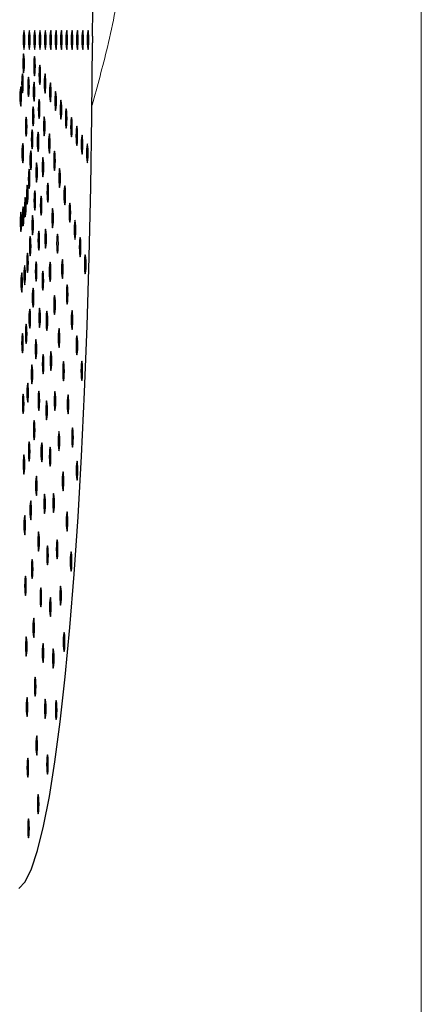
# Model space of a CAD drawing. Units: millimetres. Extents: x 0 to 420, y 0 to 297.
# Drawn here: x 133 to 134, y 133 to 135 of the extents above; entities that cross this region are included whole.
import ezdxf

# ---------------------------------------------------------------- set-up
doc = ezdxf.new("R2010")
doc.units = ezdxf.units.MM
doc.linetypes.add('SLD-Continua', pattern=[0])

msp = doc.modelspace()

# ---------------------------------------------------------------- linework, layer by layer
at = {"color": 7, "linetype": 'SLD-Continua', "lineweight": 18}
msp.add_line((134.29602, 153.0618), (134.29602, 125.25801), dxfattribs=at)
at = {"color": 7, "linetype": 'SLD-Continua', "lineweight": 25, "flags": 128}
for points in [[(133.25796, 135.06126), (133.25713, 135.05935), (133.25642, 135.05393), (133.25595, 135.04582), (133.25578, 135.03626), (133.25595, 135.02669), (133.25642, 135.01858), (133.25713, 135.01316), (133.25796, 135.01126), (133.25879, 135.01316), (133.2595, 135.01858), (133.25997, 135.02669), (133.26014, 135.03626), (133.25997, 135.04582), (133.2595, 135.05393), (133.25879, 135.05935), (133.25796, 135.06126)], [(133.27191, 135.06126), (133.27107, 135.05935), (133.27037, 135.05393), (133.26989, 135.04582), (133.26973, 135.03626), (133.26989, 135.02669), (133.27037, 135.01858), (133.27107, 135.01316), (133.27191, 135.01126), (133.27274, 135.01316), (133.27345, 135.01858), (133.27392, 135.02669), (133.27409, 135.03626), (133.27392, 135.04582), (133.27345, 135.05393), (133.27274, 135.05935), (133.27191, 135.06126)], [(133.28585, 135.06126), (133.28502, 135.05935), (133.28431, 135.05393), (133.28384, 135.04582), (133.28367, 135.03626), (133.28384, 135.02669), (133.28431, 135.01858), (133.28502, 135.01316), (133.28585, 135.01126), (133.28668, 135.01316), (133.28739, 135.01858), (133.28786, 135.02669), (133.28803, 135.03626), (133.28786, 135.04582), (133.28739, 135.05393), (133.28668, 135.05935), (133.28585, 135.06126)], [(133.2998, 135.06126), (133.29896, 135.05935), (133.29826, 135.05393), (133.29779, 135.04582), (133.29762, 135.03626), (133.29779, 135.02669), (133.29826, 135.01858), (133.29896, 135.01316), (133.2998, 135.01126), (133.30063, 135.01316), (133.30134, 135.01858), (133.30181, 135.02669), (133.30198, 135.03626), (133.30181, 135.04582), (133.30134, 135.05393), (133.30063, 135.05935), (133.2998, 135.06126)], [(133.31374, 135.06126), (133.31291, 135.05935), (133.3122, 135.05393), (133.31173, 135.04582), (133.31156, 135.03626), (133.31173, 135.02669), (133.3122, 135.01858), (133.31291, 135.01316), (133.31374, 135.01126), (133.31457, 135.01316), (133.31528, 135.01858), (133.31575, 135.02669), (133.31592, 135.03626), (133.31575, 135.04582), (133.31528, 135.05393), (133.31457, 135.05935), (133.31374, 135.06126)], [(133.32769, 135.06126), (133.32685, 135.05935), (133.32615, 135.05393), (133.32567, 135.04582), (133.32551, 135.03626), (133.32567, 135.02669), (133.32615, 135.01858), (133.32685, 135.01316), (133.32769, 135.01126), (133.32852, 135.01316), (133.32923, 135.01858), (133.3297, 135.02669), (133.32987, 135.03626), (133.3297, 135.04582), (133.32923, 135.05393), (133.32852, 135.05935), (133.32769, 135.06126)], [(133.34163, 135.06126), (133.3408, 135.05935), (133.34009, 135.05393), (133.33962, 135.04582), (133.33945, 135.03626), (133.33962, 135.02669), (133.34009, 135.01858), (133.3408, 135.01316), (133.34163, 135.01126), (133.34246, 135.01316), (133.34317, 135.01858), (133.34364, 135.02669), (133.34381, 135.03626), (133.34364, 135.04582), (133.34317, 135.05393), (133.34246, 135.05935), (133.34163, 135.06126)], [(133.35558, 135.06126), (133.35474, 135.05935), (133.35403, 135.05393), (133.35356, 135.04582), (133.3534, 135.03626), (133.35356, 135.02669), (133.35403, 135.01858), (133.35474, 135.01316), (133.35558, 135.01126), (133.35641, 135.01316), (133.35712, 135.01858), (133.35759, 135.02669), (133.35775, 135.03626), (133.35759, 135.04582), (133.35712, 135.05393), (133.35641, 135.05935), (133.35558, 135.06126)], [(133.36952, 135.06126), (133.36869, 135.05935), (133.36798, 135.05393), (133.36751, 135.04582), (133.36734, 135.03626), (133.36751, 135.02669), (133.36798, 135.01858), (133.36869, 135.01316), (133.36952, 135.01126), (133.37035, 135.01316), (133.37106, 135.01858), (133.37153, 135.02669), (133.3717, 135.03626), (133.37153, 135.04582), (133.37106, 135.05393), (133.37035, 135.05935), (133.36952, 135.06126)], [(133.38346, 135.06126), (133.38263, 135.05935), (133.38192, 135.05393), (133.38145, 135.04582), (133.38129, 135.03626), (133.38145, 135.02669), (133.38192, 135.01858), (133.38263, 135.01316), (133.38346, 135.01126), (133.3843, 135.01316), (133.38501, 135.01858), (133.38548, 135.02669), (133.38564, 135.03626), (133.38548, 135.04582), (133.38501, 135.05393), (133.3843, 135.05935), (133.38346, 135.06126)], [(133.39741, 135.06126), (133.39658, 135.05935), (133.39587, 135.05393), (133.3954, 135.04582), (133.39523, 135.03626), (133.3954, 135.02669), (133.39587, 135.01858), (133.39658, 135.01316), (133.39741, 135.01126), (133.39825, 135.01316), (133.39895, 135.01858), (133.39942, 135.02669), (133.39959, 135.03626), (133.39942, 135.04582), (133.39895, 135.05393), (133.39825, 135.05935), (133.39741, 135.06126)], [(133.41135, 135.06126), (133.41052, 135.05935), (133.40981, 135.05393), (133.40934, 135.04582), (133.40917, 135.03626), (133.40934, 135.02669), (133.40981, 135.01858), (133.41052, 135.01316), (133.41135, 135.01126), (133.41219, 135.01316), (133.41289, 135.01858), (133.41337, 135.02669), (133.41353, 135.03626), (133.41337, 135.04582), (133.41289, 135.05393), (133.41219, 135.05935), (133.41135, 135.06126)], [(133.4253, 135.06126), (133.42447, 135.05935), (133.42376, 135.05393), (133.42329, 135.04582), (133.42312, 135.03626), (133.42329, 135.02669), (133.42376, 135.01858), (133.42447, 135.01316), (133.4253, 135.01126), (133.42614, 135.01316), (133.42684, 135.01858), (133.42731, 135.02669), (133.42748, 135.03626), (133.42731, 135.04582), (133.42684, 135.05393), (133.42614, 135.05935), (133.4253, 135.06126)], [(133.2447, 132.81998), (133.26118, 132.83804), (133.27748, 132.87139), (133.29348, 132.91978), (133.30909, 132.98291), (133.32421, 133.06036), (133.33872, 133.15161), (133.35255, 133.25607), (133.36559, 133.37305), (133.37776, 133.50178), (133.38898, 133.64141), (133.39917, 133.79102), (133.40827, 133.94962), (133.41623, 134.11618), (133.42298, 134.28958), (133.42848, 134.4687), (133.4327, 134.65234), (133.4356, 134.83931), (133.43718, 135.02836)], [(133.2569, 135.00003), (133.25607, 134.99812), (133.25536, 134.9927), (133.25489, 134.98459), (133.25472, 134.97503), (133.25489, 134.96546), (133.25536, 134.95735), (133.25607, 134.95193), (133.2569, 134.95003), (133.25774, 134.95193), (133.25844, 134.95735), (133.25891, 134.96546), (133.25908, 134.97503), (133.25891, 134.98459), (133.25844, 134.9927), (133.25774, 134.99812), (133.2569, 135.00003)], [(133.28543, 134.99294), (133.28459, 134.99104), (133.28389, 134.98562), (133.28341, 134.97751), (133.28325, 134.96795), (133.28341, 134.95838), (133.28389, 134.95027), (133.28459, 134.94485), (133.28543, 134.94294), (133.28626, 134.94485), (133.28697, 134.95027), (133.28744, 134.95838), (133.2876, 134.96795), (133.28744, 134.97751), (133.28697, 134.98562), (133.28626, 134.99104), (133.28543, 134.99294)], [(133.29923, 134.97017), (133.2984, 134.96827), (133.29769, 134.96285), (133.29721, 134.95474), (133.29705, 134.94517), (133.29721, 134.93561), (133.29769, 134.9275), (133.2984, 134.92208), (133.29923, 134.92017), (133.30006, 134.92208), (133.30077, 134.9275), (133.30124, 134.93561), (133.30141, 134.94517), (133.30124, 134.95474), (133.30077, 134.96285), (133.30006, 134.96827), (133.29923, 134.97017)], [(133.25388, 134.94812), (133.25304, 134.94622), (133.25234, 134.9408), (133.25187, 134.93269), (133.2517, 134.92312), (133.25187, 134.91355), (133.25234, 134.90544), (133.25304, 134.90002), (133.25388, 134.89812), (133.25471, 134.90002), (133.25542, 134.90544), (133.25589, 134.91355), (133.25606, 134.92312), (133.25589, 134.93269), (133.25542, 134.9408), (133.25471, 134.94622), (133.25388, 134.94812)], [(133.26979, 134.9388), (133.26895, 134.93689), (133.26824, 134.93147), (133.26777, 134.92336), (133.26761, 134.9138), (133.26777, 134.90423), (133.26824, 134.89612), (133.26895, 134.8907), (133.26979, 134.8888), (133.27061, 134.8907), (133.27133, 134.89612), (133.2718, 134.90423), (133.27196, 134.9138), (133.2718, 134.92336), (133.27133, 134.93147), (133.27061, 134.93689), (133.26979, 134.9388)], [(133.31303, 134.9474), (133.3122, 134.9455), (133.31149, 134.94008), (133.31102, 134.93197), (133.31085, 134.9224), (133.31102, 134.91284), (133.31149, 134.90473), (133.3122, 134.89931), (133.31303, 134.8974), (133.31386, 134.89931), (133.31457, 134.90473), (133.31504, 134.91284), (133.31521, 134.9224), (133.31504, 134.93197), (133.31457, 134.94008), (133.31386, 134.9455), (133.31303, 134.9474)], [(133.24935, 134.91344), (133.24852, 134.91153), (133.24781, 134.90611), (133.24734, 134.898), (133.24717, 134.88843), (133.24734, 134.87887), (133.24781, 134.87076), (133.24852, 134.86534), (133.24935, 134.86344), (133.25019, 134.86534), (133.25089, 134.87076), (133.25136, 134.87887), (133.25153, 134.88843), (133.25136, 134.898), (133.25089, 134.90611), (133.25019, 134.91153), (133.24935, 134.91344)], [(133.28416, 134.92602), (133.28332, 134.92412), (133.28262, 134.9187), (133.28214, 134.91059), (133.28198, 134.90102), (133.28214, 134.89146), (133.28262, 134.88335), (133.28332, 134.87793), (133.28416, 134.87602), (133.28499, 134.87793), (133.2857, 134.88335), (133.28617, 134.89146), (133.28634, 134.90102), (133.28617, 134.91059), (133.2857, 134.9187), (133.28499, 134.92412), (133.28416, 134.92602)], [(133.32683, 134.92463), (133.326, 134.92273), (133.32529, 134.91731), (133.32482, 134.9092), (133.32465, 134.89963), (133.32482, 134.89007), (133.32529, 134.88196), (133.326, 134.87654), (133.32683, 134.87463), (133.32767, 134.87654), (133.32837, 134.88196), (133.32885, 134.89007), (133.32901, 134.89963), (133.32885, 134.9092), (133.32837, 134.91731), (133.32767, 134.92273), (133.32683, 134.92463)], [(133.34064, 134.90186), (133.3398, 134.89996), (133.3391, 134.89454), (133.33863, 134.88643), (133.33846, 134.87686), (133.33863, 134.8673), (133.3391, 134.85919), (133.3398, 134.85377), (133.34064, 134.85186), (133.34147, 134.85377), (133.34218, 134.85919), (133.34265, 134.8673), (133.34282, 134.87686), (133.34265, 134.88643), (133.34218, 134.89454), (133.34147, 134.89996), (133.34064, 134.90186)], [(133.28207, 134.86186), (133.28124, 134.85995), (133.28053, 134.85453), (133.28006, 134.84642), (133.27989, 134.83686), (133.28006, 134.82729), (133.28053, 134.81918), (133.28124, 134.81376), (133.28207, 134.81186), (133.2829, 134.81376), (133.28361, 134.81918), (133.28409, 134.82729), (133.28425, 134.83686), (133.28409, 134.84642), (133.28361, 134.85453), (133.2829, 134.85995), (133.28207, 134.86186)], [(133.29754, 134.88095), (133.2967, 134.87904), (133.296, 134.87362), (133.29552, 134.86551), (133.29536, 134.85595), (133.29552, 134.84638), (133.296, 134.83827), (133.2967, 134.83285), (133.29754, 134.83095), (133.29837, 134.83285), (133.29908, 134.83827), (133.29955, 134.84638), (133.29972, 134.85595), (133.29955, 134.86551), (133.29908, 134.87362), (133.29837, 134.87904), (133.29754, 134.88095)], [(133.35444, 134.87909), (133.35361, 134.87719), (133.3529, 134.87177), (133.35243, 134.86366), (133.35226, 134.85409), (133.35243, 134.84453), (133.3529, 134.83642), (133.35361, 134.831), (133.35444, 134.82909), (133.35527, 134.831), (133.35598, 134.83642), (133.35646, 134.84453), (133.35662, 134.85409), (133.35646, 134.86366), (133.35598, 134.87177), (133.35527, 134.87719), (133.35444, 134.87909)], [(133.26374, 134.83498), (133.2629, 134.83308), (133.2622, 134.82766), (133.26172, 134.81955), (133.26156, 134.80998), (133.26172, 134.80041), (133.2622, 134.7923), (133.2629, 134.78688), (133.26374, 134.78498), (133.26457, 134.78688), (133.26528, 134.7923), (133.26575, 134.80041), (133.26592, 134.80998), (133.26575, 134.81955), (133.26528, 134.82766), (133.26457, 134.83308), (133.26374, 134.83498)], [(133.31092, 134.83587), (133.31008, 134.83397), (133.30938, 134.82855), (133.3089, 134.82044), (133.30874, 134.81087), (133.3089, 134.8013), (133.30938, 134.79319), (133.31008, 134.78777), (133.31092, 134.78587), (133.31175, 134.78777), (133.31246, 134.79319), (133.31293, 134.8013), (133.3131, 134.81087), (133.31293, 134.82044), (133.31246, 134.82855), (133.31175, 134.83397), (133.31092, 134.83587)], [(133.36824, 134.85632), (133.36741, 134.85442), (133.3667, 134.849), (133.36623, 134.84089), (133.36606, 134.83132), (133.36623, 134.82176), (133.3667, 134.81364), (133.36741, 134.80822), (133.36824, 134.80632), (133.36908, 134.80822), (133.36978, 134.81364), (133.37025, 134.82176), (133.37042, 134.83132), (133.37025, 134.84089), (133.36978, 134.849), (133.36908, 134.85442), (133.36824, 134.85632)], [(133.38205, 134.83355), (133.38121, 134.83165), (133.38051, 134.82623), (133.38003, 134.81812), (133.37987, 134.80855), (133.38003, 134.79898), (133.38051, 134.79087), (133.38121, 134.78545), (133.38205, 134.78355), (133.38288, 134.78545), (133.38359, 134.79087), (133.38406, 134.79898), (133.38423, 134.80855), (133.38406, 134.81812), (133.38359, 134.82623), (133.38288, 134.83165), (133.38205, 134.83355)], [(133.39585, 134.81078), (133.39502, 134.80888), (133.39431, 134.80346), (133.39383, 134.79535), (133.39367, 134.78578), (133.39383, 134.77621), (133.39431, 134.7681), (133.39502, 134.76268), (133.39585, 134.76078), (133.39668, 134.76268), (133.39739, 134.7681), (133.39786, 134.77621), (133.39803, 134.78578), (133.39786, 134.79535), (133.39739, 134.80346), (133.39668, 134.80888), (133.39585, 134.81078)], [(133.27921, 134.80175), (133.27838, 134.79984), (133.27767, 134.79443), (133.2772, 134.78632), (133.27703, 134.77675), (133.2772, 134.76718), (133.27767, 134.75907), (133.27838, 134.75365), (133.27921, 134.75175), (133.28004, 134.75365), (133.28075, 134.75907), (133.28122, 134.76718), (133.28139, 134.77675), (133.28122, 134.78632), (133.28075, 134.79443), (133.28004, 134.79984), (133.27921, 134.80175)], [(133.29476, 134.79539), (133.29392, 134.79349), (133.29321, 134.78807), (133.29274, 134.77996), (133.29258, 134.77039), (133.29274, 134.76082), (133.29321, 134.75271), (133.29392, 134.74729), (133.29476, 134.74539), (133.29559, 134.74729), (133.2963, 134.75271), (133.29677, 134.76082), (133.29694, 134.77039), (133.29677, 134.77996), (133.2963, 134.78807), (133.29559, 134.79349), (133.29476, 134.79539)], [(133.3243, 134.79079), (133.32346, 134.78889), (133.32276, 134.78347), (133.32228, 134.77536), (133.32212, 134.76579), (133.32228, 134.75623), (133.32276, 134.74811), (133.32346, 134.7427), (133.3243, 134.74079), (133.32513, 134.7427), (133.32584, 134.74811), (133.32631, 134.75623), (133.32648, 134.76579), (133.32631, 134.77536), (133.32584, 134.78347), (133.32513, 134.78889), (133.3243, 134.79079)], [(133.40965, 134.78801), (133.40882, 134.78611), (133.40811, 134.78069), (133.40764, 134.77258), (133.40747, 134.76301), (133.40764, 134.75344), (133.40811, 134.74533), (133.40882, 134.73991), (133.40965, 134.73801), (133.41049, 134.73991), (133.41119, 134.74533), (133.41166, 134.75344), (133.41183, 134.76301), (133.41166, 134.77258), (133.41119, 134.78069), (133.41049, 134.78611), (133.40965, 134.78801)], [(133.25469, 134.76561), (133.25385, 134.76371), (133.25315, 134.75829), (133.25268, 134.75018), (133.25251, 134.74061), (133.25268, 134.73105), (133.25315, 134.72294), (133.25385, 134.71752), (133.25469, 134.71561), (133.25552, 134.71752), (133.25623, 134.72294), (133.2567, 134.73105), (133.25687, 134.74061), (133.2567, 134.75018), (133.25623, 134.75829), (133.25552, 134.76371), (133.25469, 134.76561)], [(133.42346, 134.76524), (133.42262, 134.76334), (133.42192, 134.75792), (133.42144, 134.74981), (133.42128, 134.74024), (133.42144, 134.73067), (133.42192, 134.72256), (133.42262, 134.71714), (133.42346, 134.71524), (133.42429, 134.71714), (133.425, 134.72256), (133.42547, 134.73067), (133.42563, 134.74024), (133.42547, 134.74981), (133.425, 134.75792), (133.42429, 134.76334), (133.42346, 134.76524)], [(133.27563, 134.74692), (133.2748, 134.74502), (133.27409, 134.7396), (133.27362, 134.73149), (133.27345, 134.72192), (133.27362, 134.71236), (133.27409, 134.70424), (133.2748, 134.69883), (133.27563, 134.69692), (133.27647, 134.69883), (133.27717, 134.70424), (133.27764, 134.71236), (133.27781, 134.72192), (133.27764, 134.73149), (133.27717, 134.7396), (133.27647, 134.74502), (133.27563, 134.74692)], [(133.33768, 134.74572), (133.33684, 134.74381), (133.33614, 134.73839), (133.33567, 134.73028), (133.3355, 134.72072), (133.33567, 134.71115), (133.33614, 134.70304), (133.33684, 134.69762), (133.33768, 134.69572), (133.33851, 134.69762), (133.33922, 134.70304), (133.33969, 134.71115), (133.33986, 134.72072), (133.33969, 134.73028), (133.33922, 134.73839), (133.33851, 134.74381), (133.33768, 134.74572)], [(133.29094, 134.71525), (133.29011, 134.71334), (133.2894, 134.70792), (133.28893, 134.69981), (133.28876, 134.69025), (133.28893, 134.68068), (133.2894, 134.67257), (133.29011, 134.66715), (133.29094, 134.66525), (133.29178, 134.66715), (133.29248, 134.67257), (133.29295, 134.68068), (133.29312, 134.69025), (133.29295, 134.69981), (133.29248, 134.70792), (133.29178, 134.71334), (133.29094, 134.71525)], [(133.30744, 134.72892), (133.30661, 134.72702), (133.3059, 134.7216), (133.30543, 134.71349), (133.30526, 134.70392), (133.30543, 134.69436), (133.3059, 134.68625), (133.30661, 134.68083), (133.30744, 134.67892), (133.30828, 134.68083), (133.30898, 134.68625), (133.30945, 134.69436), (133.30962, 134.70392), (133.30945, 134.71349), (133.30898, 134.7216), (133.30828, 134.72702), (133.30744, 134.72892)], [(133.27141, 134.6985), (133.27058, 134.69659), (133.26987, 134.69117), (133.2694, 134.68306), (133.26923, 134.6735), (133.2694, 134.66393), (133.26987, 134.65582), (133.27058, 134.6504), (133.27141, 134.6485), (133.27225, 134.6504), (133.27295, 134.65582), (133.27342, 134.66393), (133.27359, 134.6735), (133.27342, 134.68306), (133.27295, 134.69117), (133.27225, 134.69659), (133.27141, 134.6985)], [(133.35106, 134.70064), (133.35022, 134.69873), (133.34952, 134.69332), (133.34905, 134.6852), (133.34888, 134.67564), (133.34905, 134.66607), (133.34952, 134.65796), (133.35022, 134.65254), (133.35106, 134.65064), (133.35189, 134.65254), (133.3526, 134.65796), (133.35307, 134.66607), (133.35324, 134.67564), (133.35307, 134.6852), (133.3526, 134.69332), (133.35189, 134.69873), (133.35106, 134.70064)], [(133.26663, 134.65745), (133.2658, 134.65555), (133.26509, 134.65013), (133.26462, 134.64202), (133.26445, 134.63245), (133.26462, 134.62289), (133.26509, 134.61478), (133.2658, 134.60936), (133.26663, 134.60745), (133.26747, 134.60936), (133.26817, 134.61478), (133.26865, 134.62289), (133.26881, 134.63245), (133.26865, 134.64202), (133.26817, 134.65013), (133.26747, 134.65555), (133.26663, 134.65745)], [(133.32012, 134.66246), (133.31929, 134.66055), (133.31858, 134.65514), (133.31811, 134.64702), (133.31795, 134.63746), (133.31811, 134.62789), (133.31858, 134.61978), (133.31929, 134.61436), (133.32012, 134.61246), (133.32096, 134.61436), (133.32167, 134.61978), (133.32214, 134.62789), (133.3223, 134.63746), (133.32214, 134.64702), (133.32167, 134.65514), (133.32096, 134.66055), (133.32012, 134.66246)], [(133.36444, 134.65556), (133.3636, 134.65366), (133.3629, 134.64824), (133.36243, 134.64013), (133.36226, 134.63056), (133.36243, 134.62099), (133.3629, 134.61288), (133.3636, 134.60746), (133.36444, 134.60556), (133.36527, 134.60746), (133.36598, 134.61288), (133.36645, 134.62099), (133.36662, 134.63056), (133.36645, 134.64013), (133.36598, 134.64824), (133.36527, 134.65366), (133.36444, 134.65556)], [(133.28617, 134.64214), (133.28534, 134.64024), (133.28463, 134.63482), (133.28416, 134.62671), (133.28399, 134.61714), (133.28416, 134.60758), (133.28463, 134.59947), (133.28534, 134.59405), (133.28617, 134.59214), (133.287, 134.59405), (133.28771, 134.59947), (133.28819, 134.60758), (133.28835, 134.61714), (133.28819, 134.62671), (133.28771, 134.63482), (133.287, 134.64024), (133.28617, 134.64214)], [(133.30267, 134.62874), (133.30184, 134.62684), (133.30113, 134.62142), (133.30066, 134.61331), (133.30049, 134.60374), (133.30066, 134.59418), (133.30113, 134.58607), (133.30184, 134.58065), (133.30267, 134.57874), (133.30351, 134.58065), (133.30421, 134.58607), (133.30468, 134.59418), (133.30485, 134.60374), (133.30468, 134.61331), (133.30421, 134.62142), (133.30351, 134.62684), (133.30267, 134.62874)], [(133.26139, 134.62463), (133.26056, 134.62273), (133.25985, 134.61731), (133.25938, 134.6092), (133.25921, 134.59963), (133.25938, 134.59006), (133.25985, 134.58195), (133.26056, 134.57654), (133.26139, 134.57463), (133.26223, 134.57654), (133.26294, 134.58195), (133.26341, 134.59006), (133.26357, 134.59963), (133.26341, 134.6092), (133.26294, 134.61731), (133.26223, 134.62273), (133.26139, 134.62463)], [(133.37782, 134.61048), (133.37698, 134.60858), (133.37628, 134.60316), (133.37581, 134.59505), (133.37564, 134.58548), (133.37581, 134.57592), (133.37628, 134.56781), (133.37698, 134.56239), (133.37782, 134.56048), (133.37865, 134.56239), (133.37936, 134.56781), (133.37983, 134.57592), (133.38, 134.58548), (133.37983, 134.59505), (133.37936, 134.60316), (133.37865, 134.60858), (133.37782, 134.61048)], [(133.24997, 134.58614), (133.24914, 134.58424), (133.24843, 134.57882), (133.24796, 134.57071), (133.24779, 134.56114), (133.24796, 134.55157), (133.24843, 134.54346), (133.24914, 134.53804), (133.24997, 134.53614), (133.2508, 134.53804), (133.25151, 134.54346), (133.25198, 134.55157), (133.25215, 134.56114), (133.25198, 134.57071), (133.25151, 134.57882), (133.2508, 134.58424), (133.24997, 134.58614)], [(133.2558, 134.6007), (133.25497, 134.5988), (133.25426, 134.59338), (133.25379, 134.58527), (133.25363, 134.5757), (133.25379, 134.56613), (133.25426, 134.55802), (133.25497, 134.5526), (133.2558, 134.5507), (133.25663, 134.5526), (133.25734, 134.55802), (133.25782, 134.56613), (133.25798, 134.5757), (133.25782, 134.58527), (133.25734, 134.59338), (133.25663, 134.5988), (133.2558, 134.6007)], [(133.28054, 134.57758), (133.27971, 134.57567), (133.279, 134.57025), (133.27853, 134.56214), (133.27836, 134.55258), (133.27853, 134.54301), (133.279, 134.5349), (133.27971, 134.52948), (133.28054, 134.52758), (133.28138, 134.52948), (133.28208, 134.5349), (133.28255, 134.54301), (133.28272, 134.55258), (133.28255, 134.56214), (133.28208, 134.57025), (133.28138, 134.57567), (133.28054, 134.57758)], [(133.33281, 134.59599), (133.33197, 134.59409), (133.33127, 134.58867), (133.3308, 134.58056), (133.33063, 134.57099), (133.3308, 134.56142), (133.33127, 134.55331), (133.33197, 134.54789), (133.33281, 134.54599), (133.33364, 134.54789), (133.33435, 134.55331), (133.33482, 134.56142), (133.33499, 134.57099), (133.33482, 134.58056), (133.33435, 134.58867), (133.33364, 134.59409), (133.33281, 134.59599)], [(133.3912, 134.56541), (133.39036, 134.5635), (133.38966, 134.55808), (133.38919, 134.54997), (133.38902, 134.54041), (133.38919, 134.53084), (133.38966, 134.52273), (133.39036, 134.51731), (133.3912, 134.51541), (133.39203, 134.51731), (133.39274, 134.52273), (133.39321, 134.53084), (133.39338, 134.54041), (133.39321, 134.54997), (133.39274, 134.55808), (133.39203, 134.5635), (133.3912, 134.56541)], [(133.29671, 134.53737), (133.29588, 134.53546), (133.29517, 134.53005), (133.2947, 134.52193), (133.29453, 134.51237), (133.2947, 134.5028), (133.29517, 134.49469), (133.29588, 134.48927), (133.29671, 134.48737), (133.29755, 134.48927), (133.29825, 134.49469), (133.29872, 134.5028), (133.29889, 134.51237), (133.29872, 134.52193), (133.29825, 134.53005), (133.29755, 134.53546), (133.29671, 134.53737)], [(133.3144, 134.54224), (133.31357, 134.54034), (133.31286, 134.53492), (133.31239, 134.52681), (133.31222, 134.51724), (133.31239, 134.50767), (133.31286, 134.49956), (133.31357, 134.49414), (133.3144, 134.49224), (133.31524, 134.49414), (133.31594, 134.49956), (133.31642, 134.50767), (133.31658, 134.51724), (133.31642, 134.52681), (133.31594, 134.53492), (133.31524, 134.54034), (133.3144, 134.54224)], [(133.34549, 134.52952), (133.34466, 134.52762), (133.34395, 134.5222), (133.34348, 134.51409), (133.34331, 134.50452), (133.34348, 134.49496), (133.34395, 134.48685), (133.34466, 134.48143), (133.34549, 134.47952), (133.34633, 134.48143), (133.34703, 134.48685), (133.3475, 134.49496), (133.34767, 134.50452), (133.3475, 134.51409), (133.34703, 134.5222), (133.34633, 134.52762), (133.34549, 134.52952)], [(133.27417, 134.52285), (133.27334, 134.52095), (133.27263, 134.51553), (133.27216, 134.50742), (133.27199, 134.49785), (133.27216, 134.48829), (133.27263, 134.48018), (133.27334, 134.47476), (133.27417, 134.47285), (133.27501, 134.47476), (133.27571, 134.48018), (133.27618, 134.48829), (133.27635, 134.49785), (133.27618, 134.50742), (133.27571, 134.51553), (133.27501, 134.52095), (133.27417, 134.52285)], [(133.40458, 134.52033), (133.40374, 134.51843), (133.40304, 134.51301), (133.40257, 134.5049), (133.4024, 134.49533), (133.40257, 134.48576), (133.40304, 134.47765), (133.40374, 134.47223), (133.40458, 134.47033), (133.40541, 134.47223), (133.40612, 134.47765), (133.40659, 134.48576), (133.40676, 134.49533), (133.40659, 134.5049), (133.40612, 134.51301), (133.40541, 134.51843), (133.40458, 134.52033)], [(133.26719, 134.47909), (133.26635, 134.47719), (133.26565, 134.47177), (133.26517, 134.46366), (133.26501, 134.45409), (133.26517, 134.44452), (133.26565, 134.43641), (133.26635, 134.43099), (133.26719, 134.42909), (133.26802, 134.43099), (133.26873, 134.43641), (133.2692, 134.44452), (133.26937, 134.45409), (133.2692, 134.46366), (133.26873, 134.47177), (133.26802, 134.47719), (133.26719, 134.47909)], [(133.41796, 134.47525), (133.41712, 134.47335), (133.41642, 134.46793), (133.41595, 134.45982), (133.41578, 134.45025), (133.41595, 134.44068), (133.41642, 134.43257), (133.41712, 134.42715), (133.41796, 134.42525), (133.41879, 134.42715), (133.4195, 134.43257), (133.41997, 134.44068), (133.42014, 134.45025), (133.41997, 134.45982), (133.4195, 134.46793), (133.41879, 134.47335), (133.41796, 134.47525)], [(133.25973, 134.44718), (133.2589, 134.44528), (133.25819, 134.43986), (133.25772, 134.43175), (133.25755, 134.42218), (133.25772, 134.41261), (133.25819, 134.4045), (133.2589, 134.39908), (133.25973, 134.39718), (133.26056, 134.39908), (133.26127, 134.4045), (133.26175, 134.41261), (133.26191, 134.42218), (133.26175, 134.43175), (133.26127, 134.43986), (133.26056, 134.44528), (133.25973, 134.44718)], [(133.28967, 134.45666), (133.28884, 134.45475), (133.28813, 134.44933), (133.28766, 134.44122), (133.28749, 134.43166), (133.28766, 134.42209), (133.28813, 134.41398), (133.28884, 134.40856), (133.28967, 134.40666), (133.29051, 134.40856), (133.29122, 134.41398), (133.29169, 134.42209), (133.29185, 134.43166), (133.29169, 134.44122), (133.29122, 134.44933), (133.29051, 134.45475), (133.28967, 134.45666)], [(133.32613, 134.45574), (133.3253, 134.45383), (133.32459, 134.44842), (133.32412, 134.4403), (133.32395, 134.43074), (133.32412, 134.42117), (133.32459, 134.41306), (133.3253, 134.40764), (133.32613, 134.40574), (133.32697, 134.40764), (133.32767, 134.41306), (133.32815, 134.42117), (133.32831, 134.43074), (133.32815, 134.4403), (133.32767, 134.44842), (133.32697, 134.45383), (133.32613, 134.45574)], [(133.35818, 134.46306), (133.35735, 134.46116), (133.35664, 134.45574), (133.35616, 134.44763), (133.356, 134.43806), (133.35616, 134.42849), (133.35664, 134.42038), (133.35735, 134.41496), (133.35818, 134.41306), (133.35901, 134.41496), (133.35972, 134.42038), (133.36019, 134.42849), (133.36036, 134.43806), (133.36019, 134.44763), (133.35972, 134.45574), (133.35901, 134.46116), (133.35818, 134.46306)], [(133.25196, 134.42777), (133.25112, 134.42587), (133.25042, 134.42045), (133.24994, 134.41234), (133.24978, 134.40277), (133.24994, 134.3932), (133.25042, 134.38509), (133.25112, 134.37967), (133.25196, 134.37777), (133.25279, 134.37967), (133.2535, 134.38509), (133.25397, 134.3932), (133.25414, 134.40277), (133.25397, 134.41234), (133.2535, 134.42045), (133.25279, 134.42587), (133.25196, 134.42777)], [(133.30725, 134.43259), (133.30642, 134.43069), (133.30571, 134.42527), (133.30524, 134.41716), (133.30507, 134.40759), (133.30524, 134.39802), (133.30571, 134.38991), (133.30642, 134.38449), (133.30725, 134.38259), (133.30808, 134.38449), (133.30879, 134.38991), (133.30926, 134.39802), (133.30943, 134.40759), (133.30926, 134.41716), (133.30879, 134.42527), (133.30808, 134.43069), (133.30725, 134.43259)], [(133.37087, 134.39659), (133.37003, 134.39469), (133.36932, 134.38927), (133.36885, 134.38116), (133.36869, 134.37159), (133.36885, 134.36202), (133.36932, 134.35391), (133.37003, 134.34849), (133.37087, 134.34659), (133.3717, 134.34849), (133.37241, 134.35391), (133.37288, 134.36202), (133.37304, 134.37159), (133.37288, 134.38116), (133.37241, 134.38927), (133.3717, 134.39469), (133.37087, 134.39659)], [(133.28171, 134.38825), (133.28088, 134.38635), (133.28017, 134.38093), (133.2797, 134.37282), (133.27953, 134.36325), (133.2797, 134.35369), (133.28017, 134.34557), (133.28088, 134.34016), (133.28171, 134.33825), (133.28255, 134.34016), (133.28325, 134.34557), (133.28372, 134.35369), (133.28389, 134.36325), (133.28372, 134.37282), (133.28325, 134.38093), (133.28255, 134.38635), (133.28171, 134.38825)], [(133.33787, 134.36924), (133.33703, 134.36733), (133.33632, 134.36191), (133.33585, 134.3538), (133.33569, 134.34423), (133.33585, 134.33467), (133.33632, 134.32656), (133.33703, 134.32114), (133.33787, 134.31924), (133.3387, 134.32114), (133.33941, 134.32656), (133.33988, 134.33467), (133.34005, 134.34423), (133.33988, 134.3538), (133.33941, 134.36191), (133.3387, 134.36733), (133.33787, 134.36924)], [(133.27298, 134.33355), (133.27215, 134.33165), (133.27144, 134.32623), (133.27097, 134.31812), (133.2708, 134.30855), (133.27097, 134.29898), (133.27144, 134.29087), (133.27215, 134.28545), (133.27298, 134.28355), (133.27381, 134.28545), (133.27452, 134.29087), (133.27499, 134.29898), (133.27516, 134.30855), (133.27499, 134.31812), (133.27452, 134.32623), (133.27381, 134.33165), (133.27298, 134.33355)], [(133.29881, 134.33574), (133.29798, 134.33383), (133.29727, 134.32841), (133.29679, 134.3203), (133.29663, 134.31074), (133.29679, 134.30117), (133.29727, 134.29306), (133.29798, 134.28764), (133.29881, 134.28574), (133.29964, 134.28764), (133.30035, 134.29306), (133.30082, 134.30117), (133.30098, 134.31074), (133.30082, 134.3203), (133.30035, 134.32841), (133.29964, 134.33383), (133.29881, 134.33574)], [(133.31779, 134.32781), (133.31695, 134.32591), (133.31625, 134.32049), (133.31578, 134.31238), (133.31561, 134.30281), (133.31578, 134.29324), (133.31625, 134.28513), (133.31695, 134.27971), (133.31779, 134.27781), (133.31862, 134.27971), (133.31933, 134.28513), (133.3198, 134.29324), (133.31997, 134.30281), (133.3198, 134.31238), (133.31933, 134.32049), (133.31862, 134.32591), (133.31779, 134.32781)], [(133.38355, 134.33013), (133.38271, 134.32822), (133.38201, 134.3228), (133.38154, 134.31469), (133.38137, 134.30512), (133.38154, 134.29556), (133.38201, 134.28745), (133.38271, 134.28203), (133.38355, 134.28013), (133.38438, 134.28203), (133.38509, 134.28745), (133.38556, 134.29556), (133.38573, 134.30512), (133.38556, 134.31469), (133.38509, 134.3228), (133.38438, 134.32822), (133.38355, 134.33013)], [(133.26366, 134.29366), (133.26283, 134.29176), (133.26212, 134.28634), (133.26165, 134.27823), (133.26148, 134.26866), (133.26165, 134.25909), (133.26212, 134.25098), (133.26283, 134.24556), (133.26366, 134.24366), (133.26449, 134.24556), (133.2652, 134.25098), (133.26567, 134.25909), (133.26584, 134.26866), (133.26567, 134.27823), (133.2652, 134.28634), (133.26449, 134.29176), (133.26366, 134.29366)], [(133.25394, 134.2694), (133.25311, 134.2675), (133.2524, 134.26208), (133.25193, 134.25397), (133.25176, 134.2444), (133.25193, 134.23483), (133.2524, 134.22672), (133.25311, 134.2213), (133.25394, 134.2194), (133.25477, 134.2213), (133.25548, 134.22672), (133.25595, 134.23483), (133.25612, 134.2444), (133.25595, 134.25397), (133.25548, 134.26208), (133.25477, 134.2675), (133.25394, 134.2694)], [(133.3496, 134.28273), (133.34876, 134.28083), (133.34806, 134.27541), (133.34759, 134.2673), (133.34742, 134.25773), (133.34759, 134.24817), (133.34806, 134.24006), (133.34876, 134.23464), (133.3496, 134.23273), (133.35043, 134.23464), (133.35114, 134.24006), (133.35161, 134.24817), (133.35178, 134.25773), (133.35161, 134.2673), (133.35114, 134.27541), (133.35043, 134.28083), (133.3496, 134.28273)], [(133.28925, 134.25365), (133.28842, 134.25175), (133.28771, 134.24633), (133.28724, 134.23822), (133.28707, 134.22865), (133.28724, 134.21909), (133.28771, 134.21097), (133.28842, 134.20556), (133.28925, 134.20365), (133.29008, 134.20556), (133.29079, 134.21097), (133.29127, 134.21909), (133.29143, 134.22865), (133.29127, 134.23822), (133.29079, 134.24633), (133.29008, 134.25175), (133.28925, 134.25365)], [(133.39623, 134.26366), (133.3954, 134.26176), (133.39469, 134.25634), (133.39422, 134.24823), (133.39405, 134.23866), (133.39422, 134.22909), (133.39469, 134.22098), (133.3954, 134.21556), (133.39623, 134.21366), (133.39707, 134.21556), (133.39777, 134.22098), (133.39825, 134.22909), (133.39841, 134.23866), (133.39825, 134.24823), (133.39777, 134.25634), (133.39707, 134.26176), (133.39623, 134.26366)], [(133.32833, 134.22303), (133.32749, 134.22113), (133.32679, 134.21571), (133.32631, 134.2076), (133.32615, 134.19803), (133.32631, 134.18847), (133.32679, 134.18036), (133.32749, 134.17494), (133.32833, 134.17303), (133.32916, 134.17494), (133.32987, 134.18036), (133.33034, 134.18847), (133.33051, 134.19803), (133.33034, 134.2076), (133.32987, 134.21571), (133.32916, 134.22113), (133.32833, 134.22303)], [(133.30794, 134.21482), (133.30711, 134.21291), (133.3064, 134.20749), (133.30592, 134.19938), (133.30576, 134.18982), (133.30592, 134.18025), (133.3064, 134.17214), (133.30711, 134.16672), (133.30794, 134.16482), (133.30878, 134.16672), (133.30948, 134.17214), (133.30995, 134.18025), (133.31012, 134.18982), (133.30995, 134.19938), (133.30948, 134.20749), (133.30878, 134.21291), (133.30794, 134.21482)], [(133.36133, 134.19623), (133.36049, 134.19433), (133.35979, 134.18891), (133.35932, 134.1808), (133.35915, 134.17123), (133.35932, 134.16166), (133.35979, 134.15355), (133.36049, 134.14813), (133.36133, 134.14623), (133.36216, 134.14813), (133.36287, 134.15355), (133.36334, 134.16166), (133.36351, 134.17123), (133.36334, 134.1808), (133.36287, 134.18891), (133.36216, 134.19433), (133.36133, 134.19623)], [(133.40892, 134.19719), (133.40808, 134.19529), (133.40738, 134.18987), (133.4069, 134.18176), (133.40674, 134.17219), (133.4069, 134.16263), (133.40738, 134.15451), (133.40808, 134.1491), (133.40892, 134.14719), (133.40975, 134.1491), (133.41046, 134.15451), (133.41093, 134.16263), (133.4111, 134.17219), (133.41093, 134.18176), (133.41046, 134.18987), (133.40975, 134.19529), (133.40892, 134.19719)], [(133.27877, 134.18801), (133.27794, 134.18611), (133.27723, 134.18069), (133.27676, 134.17258), (133.27659, 134.16301), (133.27676, 134.15344), (133.27723, 134.14533), (133.27794, 134.13991), (133.27877, 134.13801), (133.27961, 134.13991), (133.28031, 134.14533), (133.28079, 134.15344), (133.28095, 134.16301), (133.28079, 134.17258), (133.28031, 134.18069), (133.27961, 134.18611), (133.27877, 134.18801)], [(133.26759, 134.14014), (133.26675, 134.13824), (133.26605, 134.13282), (133.26557, 134.12471), (133.26541, 134.11514), (133.26557, 134.10558), (133.26605, 134.09746), (133.26675, 134.09205), (133.26759, 134.09014), (133.26842, 134.09205), (133.26913, 134.09746), (133.2696, 134.10558), (133.26977, 134.11514), (133.2696, 134.12471), (133.26913, 134.13282), (133.26842, 134.13824), (133.26759, 134.14014)], [(133.29679, 134.11905), (133.29596, 134.11715), (133.29525, 134.11173), (133.29478, 134.10362), (133.29461, 134.09405), (133.29478, 134.08449), (133.29525, 134.07637), (133.29596, 134.07095), (133.29679, 134.06905), (133.29762, 134.07095), (133.29833, 134.07637), (133.29881, 134.08449), (133.29897, 134.09405), (133.29881, 134.10362), (133.29833, 134.11173), (133.29762, 134.11715), (133.29679, 134.11905)], [(133.33886, 134.11826), (133.33803, 134.11635), (133.33732, 134.11093), (133.33685, 134.10282), (133.33669, 134.09326), (133.33685, 134.08369), (133.33732, 134.07558), (133.33803, 134.07016), (133.33886, 134.06826), (133.3397, 134.07016), (133.3404, 134.07558), (133.34088, 134.08369), (133.34104, 134.09326), (133.34088, 134.10282), (133.3404, 134.11093), (133.3397, 134.11635), (133.33886, 134.11826)], [(133.25592, 134.11103), (133.25509, 134.10912), (133.25438, 134.10371), (133.25391, 134.09559), (133.25374, 134.08603), (133.25391, 134.07646), (133.25438, 134.06835), (133.25509, 134.06293), (133.25592, 134.06103), (133.25676, 134.06293), (133.25746, 134.06835), (133.25794, 134.07646), (133.2581, 134.08603), (133.25794, 134.09559), (133.25746, 134.10371), (133.25676, 134.10912), (133.25592, 134.11103)], [(133.31707, 134.0939), (133.31624, 134.09199), (133.31553, 134.08657), (133.31506, 134.07846), (133.31489, 134.0689), (133.31506, 134.05933), (133.31553, 134.05122), (133.31624, 134.0458), (133.31707, 134.0439), (133.31791, 134.0458), (133.31861, 134.05122), (133.31909, 134.05933), (133.31925, 134.0689), (133.31909, 134.07846), (133.31861, 134.08657), (133.31791, 134.09199), (133.31707, 134.0939)], [(133.37306, 134.10973), (133.37222, 134.10783), (133.37152, 134.10241), (133.37105, 134.09429), (133.37088, 134.08473), (133.37105, 134.07516), (133.37152, 134.06705), (133.37222, 134.06163), (133.37306, 134.05973), (133.37389, 134.06163), (133.3746, 134.06705), (133.37507, 134.07516), (133.37524, 134.08473), (133.37507, 134.09429), (133.3746, 134.10241), (133.37389, 134.10783), (133.37306, 134.10973)], [(133.28457, 134.04247), (133.28373, 134.04056), (133.28303, 134.03515), (133.28255, 134.02703), (133.28239, 134.01747), (133.28255, 134.0079), (133.28303, 133.99979), (133.28373, 133.99437), (133.28457, 133.99247), (133.2854, 133.99437), (133.28611, 133.99979), (133.28658, 134.0079), (133.28675, 134.01747), (133.28658, 134.02703), (133.28611, 134.03515), (133.2854, 134.04056), (133.28457, 134.04247)], [(133.3494, 134.01348), (133.34857, 134.01158), (133.34786, 134.00616), (133.34739, 133.99805), (133.34723, 133.98848), (133.34739, 133.97891), (133.34786, 133.9708), (133.34857, 133.96538), (133.3494, 133.96348), (133.35024, 133.96538), (133.35095, 133.9708), (133.35142, 133.97891), (133.35158, 133.98848), (133.35142, 133.99805), (133.35095, 134.00616), (133.35024, 134.01158), (133.3494, 134.01348)], [(133.38479, 134.02323), (133.38396, 134.02132), (133.38325, 134.0159), (133.38278, 134.00779), (133.38261, 133.99823), (133.38278, 133.98866), (133.38325, 133.98055), (133.38396, 133.97513), (133.38479, 133.97323), (133.38562, 133.97513), (133.38633, 133.98055), (133.38681, 133.98866), (133.38697, 133.99823), (133.38681, 134.00779), (133.38633, 134.0159), (133.38562, 134.02132), (133.38479, 134.02323)], [(133.27152, 133.98662), (133.27068, 133.98472), (133.26998, 133.9793), (133.2695, 133.97119), (133.26934, 133.96162), (133.2695, 133.95206), (133.26998, 133.94395), (133.27068, 133.93853), (133.27152, 133.93662), (133.27235, 133.93853), (133.27306, 133.94395), (133.27353, 133.95206), (133.2737, 133.96162), (133.27353, 133.97119), (133.27306, 133.9793), (133.27235, 133.98472), (133.27152, 133.98662)], [(133.30433, 133.98445), (133.3035, 133.98255), (133.30279, 133.97713), (133.30232, 133.96902), (133.30215, 133.95945), (133.30232, 133.94988), (133.30279, 133.94177), (133.3035, 133.93635), (133.30433, 133.93445), (133.30516, 133.93635), (133.30587, 133.94177), (133.30634, 133.94988), (133.30651, 133.95945), (133.30634, 133.96902), (133.30587, 133.97713), (133.30516, 133.98255), (133.30433, 133.98445)], [(133.3262, 133.97298), (133.32537, 133.97107), (133.32466, 133.96565), (133.32419, 133.95754), (133.32403, 133.94798), (133.32419, 133.93841), (133.32466, 133.9303), (133.32537, 133.92488), (133.3262, 133.92298), (133.32704, 133.92488), (133.32774, 133.9303), (133.32822, 133.93841), (133.32838, 133.94798), (133.32822, 133.95754), (133.32774, 133.96565), (133.32704, 133.97107), (133.3262, 133.97298)], [(133.25791, 133.95266), (133.25707, 133.95075), (133.25637, 133.94533), (133.25589, 133.93722), (133.25573, 133.92766), (133.25589, 133.91809), (133.25637, 133.90998), (133.25707, 133.90456), (133.25791, 133.90266), (133.25874, 133.90456), (133.25945, 133.90998), (133.25992, 133.91809), (133.26009, 133.92766), (133.25992, 133.93722), (133.25945, 133.94533), (133.25874, 133.95075), (133.25791, 133.95266)], [(133.39652, 133.93672), (133.39569, 133.93482), (133.39498, 133.9294), (133.39451, 133.92129), (133.39434, 133.91172), (133.39451, 133.90216), (133.39498, 133.89404), (133.39569, 133.88863), (133.39652, 133.88672), (133.39735, 133.88863), (133.39806, 133.89404), (133.39854, 133.90216), (133.3987, 133.91172), (133.39854, 133.92129), (133.39806, 133.9294), (133.39735, 133.93482), (133.39652, 133.93672)], [(133.35995, 133.9087), (133.35911, 133.9068), (133.35841, 133.90138), (133.35793, 133.89327), (133.35777, 133.8837), (133.35793, 133.87413), (133.35841, 133.86602), (133.35911, 133.8606), (133.35995, 133.8587), (133.36078, 133.8606), (133.36149, 133.86602), (133.36196, 133.87413), (133.36212, 133.8837), (133.36196, 133.89327), (133.36149, 133.90138), (133.36078, 133.9068), (133.35995, 133.9087)], [(133.29036, 133.89693), (133.28953, 133.89502), (133.28882, 133.8896), (133.28835, 133.88149), (133.28818, 133.87193), (133.28835, 133.86236), (133.28882, 133.85425), (133.28953, 133.84883), (133.29036, 133.84693), (133.2912, 133.84883), (133.2919, 133.85425), (133.29237, 133.86236), (133.29254, 133.87193), (133.29237, 133.88149), (133.2919, 133.8896), (133.2912, 133.89502), (133.29036, 133.89693)], [(133.27545, 133.8331), (133.27461, 133.8312), (133.27391, 133.82578), (133.27343, 133.81767), (133.27327, 133.8081), (133.27343, 133.79854), (133.27391, 133.79043), (133.27461, 133.78501), (133.27545, 133.7831), (133.27628, 133.78501), (133.27699, 133.79043), (133.27746, 133.79854), (133.27762, 133.8081), (133.27746, 133.81767), (133.27699, 133.82578), (133.27628, 133.8312), (133.27545, 133.8331)], [(133.31187, 133.84985), (133.31104, 133.84795), (133.31033, 133.84253), (133.30985, 133.83442), (133.30969, 133.82485), (133.30985, 133.81528), (133.31033, 133.80717), (133.31104, 133.80175), (133.31187, 133.79985), (133.3127, 133.80175), (133.31341, 133.80717), (133.31388, 133.81528), (133.31405, 133.82485), (133.31388, 133.83442), (133.31341, 133.84253), (133.3127, 133.84795), (133.31187, 133.84985)], [(133.33534, 133.85206), (133.3345, 133.85015), (133.3338, 133.84473), (133.33332, 133.83662), (133.33316, 133.82706), (133.33332, 133.81749), (133.3338, 133.80938), (133.3345, 133.80396), (133.33534, 133.80206), (133.33617, 133.80396), (133.33688, 133.80938), (133.33735, 133.81749), (133.33752, 133.82706), (133.33735, 133.83662), (133.33688, 133.84473), (133.33617, 133.85015), (133.33534, 133.85206)], [(133.25989, 133.79428), (133.25906, 133.79238), (133.25835, 133.78696), (133.25788, 133.77885), (133.25771, 133.76928), (133.25788, 133.75972), (133.25835, 133.75161), (133.25906, 133.74619), (133.25989, 133.74428), (133.26073, 133.74619), (133.26144, 133.75161), (133.26191, 133.75972), (133.26207, 133.76928), (133.26191, 133.77885), (133.26144, 133.78696), (133.26073, 133.79238), (133.25989, 133.79428)], [(133.37048, 133.80392), (133.36965, 133.80202), (133.36894, 133.7966), (133.36847, 133.78849), (133.3683, 133.77892), (133.36847, 133.76936), (133.36894, 133.76125), (133.36965, 133.75583), (133.37048, 133.75392), (133.37132, 133.75583), (133.37202, 133.76125), (133.3725, 133.76936), (133.37266, 133.77892), (133.3725, 133.78849), (133.37202, 133.7966), (133.37132, 133.80202), (133.37048, 133.80392)], [(133.29615, 133.75139), (133.29532, 133.74948), (133.29461, 133.74406), (133.29414, 133.73595), (133.29398, 133.72639), (133.29414, 133.71682), (133.29461, 133.70871), (133.29532, 133.70329), (133.29615, 133.70139), (133.29698, 133.70329), (133.29769, 133.70871), (133.29817, 133.71682), (133.29833, 133.72639), (133.29817, 133.73595), (133.29769, 133.74406), (133.29698, 133.74948), (133.29615, 133.75139)], [(133.34447, 133.73114), (133.34363, 133.72923), (133.34293, 133.72381), (133.34246, 133.7157), (133.34229, 133.70614), (133.34246, 133.69657), (133.34293, 133.68846), (133.34363, 133.68304), (133.34447, 133.68114), (133.3453, 133.68304), (133.34601, 133.68846), (133.34648, 133.69657), (133.34665, 133.70614), (133.34648, 133.7157), (133.34601, 133.72381), (133.3453, 133.72923), (133.34447, 133.73114)], [(133.31941, 133.71525), (133.31858, 133.71335), (133.31787, 133.70793), (133.3174, 133.69982), (133.31723, 133.69025), (133.3174, 133.68068), (133.31787, 133.67257), (133.31858, 133.66715), (133.31941, 133.66525), (133.32024, 133.66715), (133.32095, 133.67257), (133.32142, 133.68068), (133.32159, 133.69025), (133.32142, 133.69982), (133.32095, 133.70793), (133.32024, 133.71335), (133.31941, 133.71525)], [(133.27937, 133.67959), (133.27854, 133.67768), (133.27783, 133.67226), (133.27736, 133.66415), (133.2772, 133.65459), (133.27736, 133.64502), (133.27783, 133.63691), (133.27854, 133.63149), (133.27937, 133.62959), (133.28021, 133.63149), (133.28091, 133.63691), (133.28139, 133.64502), (133.28155, 133.65459), (133.28139, 133.66415), (133.28091, 133.67226), (133.28021, 133.67768), (133.27937, 133.67959)], [(133.38102, 133.69915), (133.38019, 133.69724), (133.37948, 133.69182), (133.37901, 133.68371), (133.37884, 133.67415), (133.37901, 133.66458), (133.37948, 133.65647), (133.38019, 133.65105), (133.38102, 133.64915), (133.38186, 133.65105), (133.38256, 133.65647), (133.38303, 133.66458), (133.3832, 133.67415), (133.38303, 133.68371), (133.38256, 133.69182), (133.38186, 133.69724), (133.38102, 133.69915)], [(133.26188, 133.63591), (133.26104, 133.63401), (133.26033, 133.62859), (133.25986, 133.62048), (133.2597, 133.61091), (133.25986, 133.60135), (133.26033, 133.59324), (133.26104, 133.58782), (133.26188, 133.58591), (133.26271, 133.58782), (133.26342, 133.59324), (133.26389, 133.60135), (133.26406, 133.61091), (133.26389, 133.62048), (133.26342, 133.62859), (133.26271, 133.63401), (133.26188, 133.63591)], [(133.30194, 133.60584), (133.30111, 133.60394), (133.3004, 133.59852), (133.29993, 133.59041), (133.29977, 133.58084), (133.29993, 133.57128), (133.3004, 133.56317), (133.30111, 133.55775), (133.30194, 133.55584), (133.30278, 133.55775), (133.30349, 133.56317), (133.30396, 133.57128), (133.30412, 133.58084), (133.30396, 133.59041), (133.30349, 133.59852), (133.30278, 133.60394), (133.30194, 133.60584)], [(133.3536, 133.61022), (133.35276, 133.60831), (133.35206, 133.60289), (133.35159, 133.59478), (133.35142, 133.58522), (133.35159, 133.57565), (133.35206, 133.56754), (133.35276, 133.56212), (133.3536, 133.56022), (133.35443, 133.56212), (133.35514, 133.56754), (133.35561, 133.57565), (133.35578, 133.58522), (133.35561, 133.59478), (133.35514, 133.60289), (133.35443, 133.60831), (133.3536, 133.61022)], [(133.32695, 133.58065), (133.32611, 133.57875), (133.32541, 133.57333), (133.32494, 133.56522), (133.32477, 133.55565), (133.32494, 133.54608), (133.32541, 133.53797), (133.32611, 133.53255), (133.32695, 133.53065), (133.32778, 133.53255), (133.32849, 133.53797), (133.32896, 133.54608), (133.32913, 133.55565), (133.32896, 133.56522), (133.32849, 133.57333), (133.32778, 133.57875), (133.32695, 133.58065)], [(133.2833, 133.52607), (133.28247, 133.52416), (133.28176, 133.51874), (133.28129, 133.51063), (133.28112, 133.50107), (133.28129, 133.4915), (133.28176, 133.48339), (133.28247, 133.47797), (133.2833, 133.47607), (133.28414, 133.47797), (133.28484, 133.48339), (133.28532, 133.4915), (133.28548, 133.50107), (133.28532, 133.51063), (133.28484, 133.51874), (133.28414, 133.52416), (133.2833, 133.52607)], [(133.26386, 133.47754), (133.26303, 133.47564), (133.26232, 133.47022), (133.26185, 133.46211), (133.26168, 133.45254), (133.26185, 133.44297), (133.26232, 133.43486), (133.26303, 133.42944), (133.26386, 133.42754), (133.2647, 133.42944), (133.2654, 133.43486), (133.26588, 133.44297), (133.26604, 133.45254), (133.26588, 133.46211), (133.2654, 133.47022), (133.2647, 133.47564), (133.26386, 133.47754)], [(133.36273, 133.4893), (133.3619, 133.48739), (133.36119, 133.48197), (133.36072, 133.47386), (133.36055, 133.4643), (133.36072, 133.45473), (133.36119, 133.44662), (133.3619, 133.4412), (133.36273, 133.4393), (133.36356, 133.4412), (133.36427, 133.44662), (133.36475, 133.45473), (133.36491, 133.4643), (133.36475, 133.47386), (133.36427, 133.48197), (133.36356, 133.48739), (133.36273, 133.4893)], [(133.30774, 133.4603), (133.3069, 133.4584), (133.3062, 133.45298), (133.30572, 133.44487), (133.30556, 133.4353), (133.30572, 133.42574), (133.3062, 133.41763), (133.3069, 133.41221), (133.30774, 133.4103), (133.30857, 133.41221), (133.30928, 133.41763), (133.30975, 133.42574), (133.30992, 133.4353), (133.30975, 133.44487), (133.30928, 133.45298), (133.30857, 133.4584), (133.30774, 133.4603)], [(133.33449, 133.44605), (133.33365, 133.44415), (133.33295, 133.43873), (133.33247, 133.43062), (133.33231, 133.42105), (133.33247, 133.41148), (133.33295, 133.40337), (133.33365, 133.39795), (133.33449, 133.39605), (133.33532, 133.39795), (133.33603, 133.40337), (133.3365, 133.41148), (133.33667, 133.42105), (133.3365, 133.43062), (133.33603, 133.43873), (133.33532, 133.44415), (133.33449, 133.44605)], [(133.28723, 133.37255), (133.2864, 133.37065), (133.28569, 133.36523), (133.28522, 133.35712), (133.28505, 133.34755), (133.28522, 133.33798), (133.28569, 133.32987), (133.2864, 133.32445), (133.28723, 133.32255), (133.28807, 133.32445), (133.28877, 133.32987), (133.28924, 133.33798), (133.28941, 133.34755), (133.28924, 133.35712), (133.28877, 133.36523), (133.28807, 133.37065), (133.28723, 133.37255)], [(133.26585, 133.31917), (133.26501, 133.31727), (133.26431, 133.31185), (133.26383, 133.30374), (133.26367, 133.29417), (133.26383, 133.2846), (133.26431, 133.27649), (133.26501, 133.27107), (133.26585, 133.26917), (133.26668, 133.27107), (133.26739, 133.27649), (133.26786, 133.2846), (133.26803, 133.29417), (133.26786, 133.30374), (133.26739, 133.31185), (133.26668, 133.31727), (133.26585, 133.31917)], [(133.31353, 133.31476), (133.3127, 133.31286), (133.31199, 133.30744), (133.31152, 133.29933), (133.31135, 133.28976), (133.31152, 133.2802), (133.31199, 133.27208), (133.3127, 133.26667), (133.31353, 133.26476), (133.31436, 133.26667), (133.31507, 133.27208), (133.31554, 133.2802), (133.31571, 133.28976), (133.31554, 133.29933), (133.31507, 133.30744), (133.31436, 133.31286), (133.31353, 133.31476)], [(133.34203, 133.31145), (133.34119, 133.30954), (133.34049, 133.30413), (133.34001, 133.29602), (133.33985, 133.28645), (133.34001, 133.27688), (133.34049, 133.26877), (133.34119, 133.26335), (133.34203, 133.26145), (133.34286, 133.26335), (133.34357, 133.26877), (133.34404, 133.27688), (133.34421, 133.28645), (133.34404, 133.29602), (133.34357, 133.30413), (133.34286, 133.30954), (133.34203, 133.31145)], [(133.29116, 133.21903), (133.29033, 133.21713), (133.28962, 133.21171), (133.28915, 133.2036), (133.28898, 133.19403), (133.28915, 133.18446), (133.28962, 133.17635), (133.29033, 133.17093), (133.29116, 133.16903), (133.292, 133.17093), (133.2927, 133.17635), (133.29317, 133.18446), (133.29334, 133.19403), (133.29317, 133.2036), (133.2927, 133.21171), (133.292, 133.21713), (133.29116, 133.21903)], [(133.31932, 133.16922), (133.31849, 133.16732), (133.31778, 133.1619), (133.31731, 133.15379), (133.31714, 133.14422), (133.31731, 133.13465), (133.31778, 133.12654), (133.31849, 133.12112), (133.31932, 133.11922), (133.32016, 133.12112), (133.32086, 133.12654), (133.32134, 133.13465), (133.3215, 133.14422), (133.32134, 133.15379), (133.32086, 133.1619), (133.32016, 133.16732), (133.31932, 133.16922)], [(133.26783, 133.1608), (133.267, 133.1589), (133.26629, 133.15348), (133.26582, 133.14536), (133.26565, 133.1358), (133.26582, 133.12623), (133.26629, 133.11812), (133.267, 133.1127), (133.26783, 133.1108), (133.26866, 133.1127), (133.26937, 133.11812), (133.26984, 133.12623), (133.27001, 133.1358), (133.26984, 133.14536), (133.26937, 133.15348), (133.26866, 133.1589), (133.26783, 133.1608)], [(133.29509, 133.06551), (133.29426, 133.06361), (133.29355, 133.05819), (133.29308, 133.05008), (133.29291, 133.04051), (133.29308, 133.03094), (133.29355, 133.02283), (133.29426, 133.01741), (133.29509, 133.01551), (133.29593, 133.01741), (133.29663, 133.02283), (133.2971, 133.03094), (133.29727, 133.04051), (133.2971, 133.05008), (133.29663, 133.05819), (133.29593, 133.06361), (133.29509, 133.06551)], [(133.26981, 133.00243), (133.26898, 133.00052), (133.26827, 132.99511), (133.2678, 132.98699), (133.26763, 132.97743), (133.2678, 132.96786), (133.26827, 132.95975), (133.26898, 132.95433), (133.26981, 132.95243), (133.27065, 132.95433), (133.27135, 132.95975), (133.27183, 132.96786), (133.27199, 132.97743), (133.27183, 132.98699), (133.27135, 132.99511), (133.27065, 133.00052), (133.26981, 133.00243)]]:
    msp.add_lwpolyline(points, dxfattribs=at)
at = {"color": 7, "linetype": 'SLD-Continua', "lineweight": 25}
for centre, radius, start, end in [((106.44559, 135.15626), 26.9919, 359.767057, 0.232943), ((133.7097, 135.03622), 0.27263, 177.83581, 181.65262)]:
    msp.add_arc(centre, radius, start, end, dxfattribs=at)
at = {"color": 8, "linetype": 'SLD-Continua', "lineweight": 18}
msp.add_open_spline([(133.54044, 135.5599), (133.53908, 135.50097), (133.53635, 135.38272), (133.5137, 135.2014), (133.48094, 135.02845), (133.44985, 134.91632), (133.43589, 134.86599)], degree=3, knots=[0, 0, 0, 0, 0.2506423, 0.5029718, 0.7769267, 1, 1, 1, 1], dxfattribs=at)

doc.saveas('drawing.dxf')
